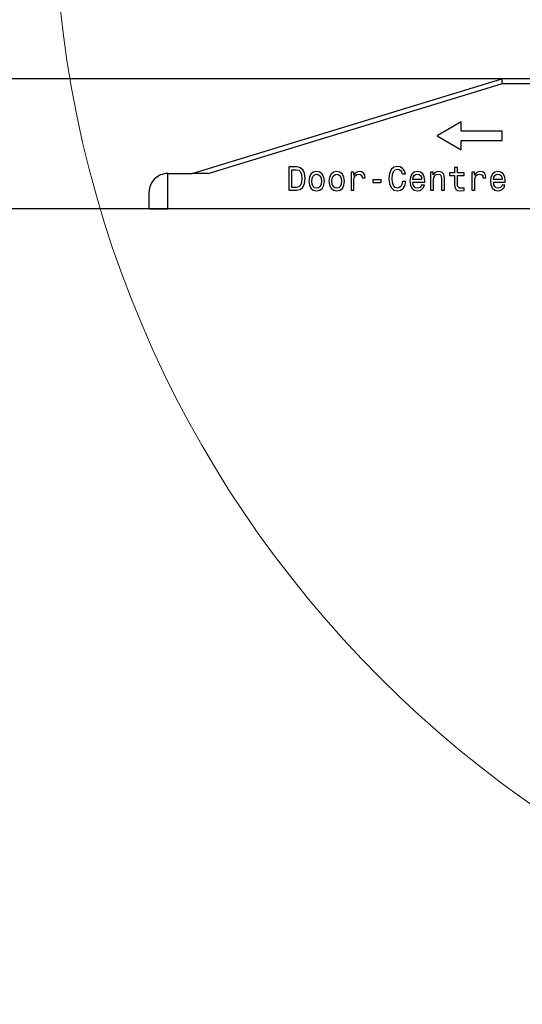
# Model space of a CAD drawing. Extents: x -1483 to 1676, y -2736 to -66.
# Drawn here: x 1432 to 1486, y -329 to -223 of the extents above; entities that cross this region are included whole.
import ezdxf

# ---------------------------------------------------------------- set-up
doc = ezdxf.new("R2010")
doc.units = 0
doc.layers.add('HAWA1', color=2, linetype='CONTINUOUS', lineweight=0)
doc.layers.add('Hawa5', color=1, linetype='CONTINUOUS')
doc.layers.add('Hawa6', color=3, linetype='CONTINUOUS')

msp = doc.modelspace()

# ---------------------------------------------------------------- linework, layer by layer
at = {"layer": 'HAWA1', "color": 2}
msp.add_circle((1555.731979, -209.034391), 120, dxfattribs=at)
at = {"layer": 'Hawa5', "color": 1}
msp.add_line((1645.963058, -243.292722), (845.963058, -243.292722), dxfattribs=at)
at = {"layer": 'Hawa6', "color": 3}
for p, q in [((1578.463058, -229.292722), (-290.536942, -229.292722)), ((1450.600387, -239.492734), (1483.963058, -229.292722)), ((1452.31047, -239.492734), (1484.037765, -229.792722)), ((1495.963058, -243.292722), (1447.963058, -243.292722))]:
    msp.add_line(p, q, dxfattribs=at)
at = {"layer": 'Hawa6', "color": 3, "ltscale": 0.012639}
msp.add_line((1484.037765, -229.792722), (1483.963058, -229.292722), dxfattribs=at)
at = {"layer": 'Hawa6', "color": 3, "ltscale": 0.208133}
msp.add_line((1484.037765, -229.792722), (1492.363082, -229.792722), dxfattribs=at)
at = {"layer": 'Hawa6', "color": 3, "ltscale": 0.075055}
for p, q in [((1479.585617, -233.922818), (1476.985641, -235.423917)), ((1476.985641, -235.423917), (1479.585617, -236.925046))]:
    msp.add_line(p, q, dxfattribs=at)
at = {"layer": 'Hawa6', "color": 3, "ltscale": 0.025027}
msp.add_line((1479.585617, -234.923917), (1479.585617, -233.922818), dxfattribs=at)
at = {"layer": 'Hawa6', "color": 3, "ltscale": 0.110001}
for p, q in [((1483.985641, -234.923917), (1479.585617, -234.923917)), ((1479.585617, -235.923917), (1483.985641, -235.923917))]:
    msp.add_line(p, q, dxfattribs=at)
at = {"layer": 'Hawa6', "color": 3, "ltscale": 0.025}
msp.add_line((1483.985641, -235.923917), (1483.985641, -234.923917), dxfattribs=at)
at = {"layer": 'Hawa6', "color": 3, "ltscale": 0.025028}
msp.add_line((1479.585617, -236.925046), (1479.585617, -235.923917), dxfattribs=at)
at = {"layer": 'Hawa6', "color": 3, "ltscale": 0.009808}
msp.add_line((1472.71318, -238.716092), (1472.331344, -238.80615), dxfattribs=at)
at = {"layer": 'Hawa6', "color": 3, "ltscale": 0.007788}
msp.add_line((1473.019332, -238.77374), (1472.71318, -238.716092), dxfattribs=at)
at = {"layer": 'Hawa6', "color": 3, "ltscale": 0.007572}
msp.add_line((1473.275192, -238.935849), (1473.019332, -238.77374), dxfattribs=at)
at = {"layer": 'Hawa6', "color": 3, "ltscale": 0.095}
msp.add_line((1447.963058, -243.292722), (1447.963058, -239.492734), dxfattribs=at)
at = {"layer": 'Hawa6', "color": 3, "ltscale": 0.065933}
msp.add_line((1447.963058, -239.492734), (1450.600387, -239.492734), dxfattribs=at)
at = {"layer": 'Hawa6', "color": 3, "ltscale": 0.042752}
msp.add_line((1452.31047, -239.492734), (1450.600387, -239.492734), dxfattribs=at)
at = {"layer": 'Hawa6', "color": 3, "ltscale": 0.020804}
for p, q in [((1461.834274, -238.784543), (1461.002121, -238.784543)), ((1461.002121, -241.284543), (1461.834274, -241.284543))]:
    msp.add_line(p, q, dxfattribs=at)
at = {"layer": 'Hawa6', "color": 3, "ltscale": 0.0625}
msp.add_line((1461.002121, -238.784543), (1461.002121, -241.284543), dxfattribs=at)
at = {"layer": 'Hawa6', "color": 3, "ltscale": 0.04755}
msp.add_line((1461.337081, -240.985562), (1461.337081, -239.083554), dxfattribs=at)
at = {"layer": 'Hawa6', "color": 3, "ltscale": 0.011798}
for p, q in [((1461.337081, -239.083554), (1461.809005, -239.083554)), ((1461.809005, -240.985562), (1461.337081, -240.985562))]:
    msp.add_line(p, q, dxfattribs=at)
at = {"layer": 'Hawa6', "color": 3, "ltscale": 0.006977}
msp.add_line((1461.809005, -239.083554), (1462.082809, -239.13757), dxfattribs=at)
at = {"layer": 'Hawa6', "color": 3, "ltscale": 0.005429}
msp.add_line((1462.050338, -238.80618), (1461.834274, -238.784543), dxfattribs=at)
at = {"layer": 'Hawa6', "color": 3, "ltscale": 0.004986}
msp.add_line((1462.241256, -238.863797), (1462.050338, -238.80618), dxfattribs=at)
at = {"layer": 'Hawa6', "color": 3, "ltscale": 0.006251}
msp.add_line((1462.082809, -239.13757), (1462.270065, -239.303281), dxfattribs=at)
at = {"layer": 'Hawa6', "color": 3, "ltscale": 0.009355}
msp.add_line((1462.533126, -239.097959), (1462.241256, -238.863797), dxfattribs=at)
at = {"layer": 'Hawa6', "color": 3, "ltscale": 0.007895}
for p, q in [((1462.270065, -239.303281), (1462.381759, -239.598661)), ((1462.378219, -240.456021), (1462.266525, -240.751401))]:
    msp.add_line(p, q, dxfattribs=at)
at = {"layer": 'Hawa6', "color": 3, "ltscale": 0.010934}
msp.add_line((1462.381759, -239.598661), (1462.41777, -240.034543), dxfattribs=at)
at = {"layer": 'Hawa6', "color": 3, "ltscale": 0.005004}
msp.add_line((1462.633956, -239.270871), (1462.533126, -239.097959), dxfattribs=at)
at = {"layer": 'Hawa6', "color": 3, "ltscale": 0.005695}
msp.add_line((1462.705978, -239.486997), (1462.633956, -239.270871), dxfattribs=at)
at = {"layer": 'Hawa6', "color": 3, "ltscale": 0.013764}
msp.add_line((1462.763595, -240.034543), (1462.705978, -239.486997), dxfattribs=at)
at = {"layer": 'Hawa6', "color": 3, "ltscale": 0.009103}
msp.add_line((1463.390426, -239.555448), (1463.224655, -239.879636), dxfattribs=at)
at = {"layer": 'Hawa6', "color": 3, "ltscale": 0.008285}
for p, q in [((1463.653366, -239.353726), (1463.390426, -239.555448)), ((1465.821945, -239.353726), (1465.559005, -239.555448)), ((1463.390426, -241.082822), (1463.653366, -241.284543)), ((1465.559005, -241.082822), (1465.821945, -241.284543))]:
    msp.add_line(p, q, dxfattribs=at)
at = {"layer": 'Hawa6', "color": 3, "ltscale": 0.006374}
for p, q in [((1463.523727, -239.99133), (1463.624557, -239.757169)), ((1465.692306, -239.99133), (1465.793136, -239.757169))]:
    msp.add_line(p, q, dxfattribs=at)
at = {"layer": 'Hawa6', "color": 3, "ltscale": 0.005422}
for p, q in [((1463.624557, -239.757169), (1463.786666, -239.613065)), ((1465.793136, -239.757169), (1465.955246, -239.613065)), ((1463.786666, -241.025174), (1463.624557, -240.881101)), ((1464.384689, -240.881101), (1464.222579, -241.025174)), ((1465.955246, -241.025174), (1465.793136, -240.881101)), ((1466.553268, -240.881101), (1466.391159, -241.025174))]:
    msp.add_line(p, q, dxfattribs=at)
at = {"layer": 'Hawa6', "color": 3, "ltscale": 0.009008}
for p, q in [((1464.006393, -239.281674), (1463.653366, -239.353726)), ((1466.174972, -239.281674), (1465.821945, -239.353726))]:
    msp.add_line(p, q, dxfattribs=at)
at = {"layer": 'Hawa6', "color": 3, "ltscale": 0.005636}
for p, q in [((1463.786666, -239.613065), (1464.006393, -239.56265)), ((1465.955246, -239.613065), (1466.174972, -239.56265))]:
    msp.add_line(p, q, dxfattribs=at)
at = {"layer": 'Hawa6', "color": 3, "ltscale": 0.008921}
for p, q in [((1464.35588, -239.353726), (1464.006393, -239.281674)), ((1466.524459, -239.353726), (1466.174972, -239.281674))]:
    msp.add_line(p, q, dxfattribs=at)
at = {"layer": 'Hawa6', "color": 3, "ltscale": 0.00555}
for p, q in [((1464.006393, -239.56265), (1464.222579, -239.613065)), ((1466.174972, -239.56265), (1466.391159, -239.613065))]:
    msp.add_line(p, q, dxfattribs=at)
at = {"layer": 'Hawa6', "color": 3, "ltscale": 0.005363}
for p, q in [((1464.222579, -239.613065), (1464.384689, -239.753568)), ((1466.391159, -239.613065), (1466.553268, -239.753568))]:
    msp.add_line(p, q, dxfattribs=at)
at = {"layer": 'Hawa6', "color": 3, "ltscale": 0.008231}
for p, q in [((1464.61882, -239.551847), (1464.35588, -239.353726)), ((1466.787399, -239.551847), (1466.524459, -239.353726)), ((1464.35588, -241.284543), (1464.61882, -241.086423)), ((1466.524459, -241.284543), (1466.787399, -241.086423))]:
    msp.add_line(p, q, dxfattribs=at)
at = {"layer": 'Hawa6', "color": 3, "ltscale": 0.006456}
for p, q in [((1464.384689, -239.753568), (1464.485519, -239.99133)), ((1466.553268, -239.753568), (1466.654098, -239.99133)), ((1463.624557, -240.881101), (1463.523727, -240.643338)), ((1464.485519, -240.643338), (1464.384689, -240.881101)), ((1465.793136, -240.881101), (1465.692306, -240.643338)), ((1466.654098, -240.643338), (1466.553268, -240.881101))]:
    msp.add_line(p, q, dxfattribs=at)
at = {"layer": 'Hawa6', "color": 3, "ltscale": 0.009182}
for p, q in [((1464.784469, -239.879636), (1464.61882, -239.551847)), ((1466.953048, -239.879636), (1466.787399, -239.551847))]:
    msp.add_line(p, q, dxfattribs=at)
at = {"layer": 'Hawa6', "color": 3, "ltscale": 0.009101}
msp.add_line((1465.559005, -239.555448), (1465.393356, -239.879636), dxfattribs=at)
at = {"layer": 'Hawa6', "color": 3, "ltscale": 0.04836}
for p, q in [((1467.716842, -239.350125), (1467.716842, -241.284543)), ((1476.272262, -239.350125), (1476.272262, -241.284543))]:
    msp.add_line(p, q, dxfattribs=at)
at = {"layer": 'Hawa6', "color": 3, "ltscale": 0.007202}
msp.add_line((1468.004928, -239.350125), (1467.716842, -239.350125), dxfattribs=at)
at = {"layer": 'Hawa6', "color": 3, "ltscale": 0.008015}
for p, q in [((1468.004928, -239.670713), (1468.004928, -239.350125)), ((1481.016525, -239.670713), (1481.016525, -239.350095))]:
    msp.add_line(p, q, dxfattribs=at)
at = {"layer": 'Hawa6', "color": 3, "ltscale": 0.004996}
for p, q in [((1468.116622, -239.505002), (1468.004928, -239.670713)), ((1481.128219, -239.505002), (1481.016525, -239.670713))]:
    msp.add_line(p, q, dxfattribs=at)
at = {"layer": 'Hawa6', "color": 3, "ltscale": 0.005357}
for p, q in [((1468.066207, -239.912076), (1468.163497, -239.721158)), ((1481.077682, -239.912076), (1481.174972, -239.721158))]:
    msp.add_line(p, q, dxfattribs=at)
at = {"layer": 'Hawa6', "color": 3, "ltscale": 0.00466}
for p, q in [((1468.257125, -239.382535), (1468.116622, -239.505002)), ((1481.268722, -239.382535), (1481.128219, -239.505002))]:
    msp.add_line(p, q, dxfattribs=at)
at = {"layer": 'Hawa6', "color": 3, "ltscale": 0.004899}
msp.add_line((1468.163497, -239.721158), (1468.321945, -239.605863), dxfattribs=at)
at = {"layer": 'Hawa6', "color": 3, "ltscale": 0.004354}
msp.add_line((1468.415695, -239.310483), (1468.257125, -239.382535), dxfattribs=at)
at = {"layer": 'Hawa6', "color": 3, "ltscale": 0.005405}
for p, q in [((1468.321945, -239.605863), (1468.534469, -239.566251)), ((1481.333541, -239.605863), (1481.546066, -239.566251))]:
    msp.add_line(p, q, dxfattribs=at)
at = {"layer": 'Hawa6', "color": 3, "ltscale": 0.004649}
for p, q in [((1468.599411, -239.281674), (1468.415695, -239.310483)), ((1481.610885, -239.281674), (1481.427169, -239.310483))]:
    msp.add_line(p, q, dxfattribs=at)
at = {"layer": 'Hawa6', "color": 3, "ltscale": 0.004014}
msp.add_line((1468.534469, -239.566251), (1468.693038, -239.591458), dxfattribs=at)
at = {"layer": 'Hawa6', "color": 3, "ltscale": 0.006839}
for p, q in [((1468.869552, -239.324887), (1468.599411, -239.281674)), ((1481.881027, -239.324887), (1481.610885, -239.281674))]:
    msp.add_line(p, q, dxfattribs=at)
at = {"layer": 'Hawa6', "color": 3, "ltscale": 0.003476}
for p, q in [((1468.693038, -239.591458), (1468.811935, -239.66351)), ((1481.704513, -239.591458), (1481.82341, -239.66351))]:
    msp.add_line(p, q, dxfattribs=at)
at = {"layer": 'Hawa6', "color": 3, "ltscale": 0.003552}
for p, q in [((1468.811935, -239.66351), (1468.883956, -239.785977)), ((1481.82341, -239.66351), (1481.895431, -239.785977))]:
    msp.add_line(p, q, dxfattribs=at)
at = {"layer": 'Hawa6', "color": 3, "ltscale": 0.005871}
for p, q in [((1469.067672, -239.450986), (1468.869552, -239.324887)), ((1482.079147, -239.450986), (1481.881027, -239.324887))]:
    msp.add_line(p, q, dxfattribs=at)
at = {"layer": 'Hawa6', "color": 3, "ltscale": 0.00419}
msp.add_line((1468.883956, -239.785977), (1468.909103, -239.951688), dxfattribs=at)
at = {"layer": 'Hawa6', "color": 3, "ltscale": 0.00601}
for p, q in [((1469.186569, -239.659909), (1469.067672, -239.450986)), ((1482.198043, -239.659909), (1482.079147, -239.450986))]:
    msp.add_line(p, q, dxfattribs=at)
at = {"layer": 'Hawa6', "color": 3, "ltscale": 0.007374}
for p, q in [((1469.229782, -239.951688), (1469.186569, -239.659909)), ((1482.241256, -239.951688), (1482.198043, -239.659909))]:
    msp.add_line(p, q, dxfattribs=at)
at = {"layer": 'Hawa6', "color": 3, "ltscale": 0.014142}
for p, q in [((1471.852218, -239.472592), (1471.787399, -240.034543)), ((1471.787399, -240.034543), (1471.852218, -240.596494))]:
    msp.add_line(p, q, dxfattribs=at)
at = {"layer": 'Hawa6', "color": 3, "ltscale": 0.011367}
for p, q in [((1472.039596, -239.058316), (1471.852218, -239.472592)), ((1471.852218, -240.596494), (1472.039596, -241.01077))]:
    msp.add_line(p, q, dxfattribs=at)
at = {"layer": 'Hawa6', "color": 3, "ltscale": 0.009641}
msp.add_line((1472.331344, -238.80615), (1472.039596, -239.058316), dxfattribs=at)
at = {"layer": 'Hawa6', "color": 3, "ltscale": 0.010942}
msp.add_line((1472.133224, -240.034543), (1472.172897, -239.598661), dxfattribs=at)
at = {"layer": 'Hawa6', "color": 3, "ltscale": 0.008547}
for p, q in [((1472.172897, -239.598661), (1472.291671, -239.278073)), ((1475.184371, -239.350125), (1474.849411, -239.281674)), ((1483.858688, -239.350095), (1483.523727, -239.281674)), ((1472.71318, -241.352994), (1473.048141, -241.284543))]:
    msp.add_line(p, q, dxfattribs=at)
at = {"layer": 'Hawa6', "color": 3, "ltscale": 0.006689}
for p, q in [((1472.291671, -239.278073), (1472.475387, -239.083554)), ((1472.479049, -240.985562), (1472.295333, -240.791043))]:
    msp.add_line(p, q, dxfattribs=at)
at = {"layer": 'Hawa6', "color": 3, "ltscale": 0.006186}
msp.add_line((1472.475387, -239.083554), (1472.71318, -239.015103), dxfattribs=at)
at = {"layer": 'Hawa6', "color": 3, "ltscale": 0.004417}
msp.add_line((1472.71318, -239.015103), (1472.886154, -239.051114), dxfattribs=at)
at = {"layer": 'Hawa6', "color": 3, "ltscale": 0.004471}
msp.add_line((1472.886154, -239.051114), (1473.033859, -239.151975), dxfattribs=at)
at = {"layer": 'Hawa6', "color": 3, "ltscale": 0.004972}
msp.add_line((1473.033859, -239.151975), (1473.149093, -239.314084), dxfattribs=at)
at = {"layer": 'Hawa6', "color": 3, "ltscale": 0.005925}
msp.add_line((1473.149093, -239.314084), (1473.228317, -239.537442), dxfattribs=at)
at = {"layer": 'Hawa6', "color": 3, "ltscale": 0.008554}
msp.add_line((1473.228317, -239.537442), (1473.57048, -239.537442), dxfattribs=at)
at = {"layer": 'Hawa6', "color": 3, "ltscale": 0.007998}
msp.add_line((1473.462448, -239.195218), (1473.275192, -238.935849), dxfattribs=at)
at = {"layer": 'Hawa6', "color": 3, "ltscale": 0.008972}
msp.add_line((1473.57048, -239.537442), (1473.462448, -239.195218), dxfattribs=at)
at = {"layer": 'Hawa6', "color": 3, "ltscale": 0.009142}
for p, q in [((1474.269332, -239.555448), (1474.107223, -239.883237)), ((1482.943771, -239.555448), (1482.781662, -239.883237))]:
    msp.add_line(p, q, dxfattribs=at)
at = {"layer": 'Hawa6', "color": 3, "ltscale": 0.008074}
msp.add_line((1474.52153, -239.353726), (1474.269332, -239.555448), dxfattribs=at)
at = {"layer": 'Hawa6', "color": 3, "ltscale": 0.005197}
for p, q in [((1474.4207, -239.894071), (1474.51799, -239.710355)), ((1483.095016, -239.894071), (1483.192306, -239.710355))]:
    msp.add_line(p, q, dxfattribs=at)
at = {"layer": 'Hawa6', "color": 3, "ltscale": 0.00463}
for p, q in [((1474.51799, -239.710355), (1474.665695, -239.598661)), ((1475.051071, -239.598661), (1475.198776, -239.710355)), ((1483.192306, -239.710355), (1483.340011, -239.598661)), ((1483.725387, -239.598661), (1483.873092, -239.710355))]:
    msp.add_line(p, q, dxfattribs=at)
at = {"layer": 'Hawa6', "color": 3, "ltscale": 0.008393}
for p, q in [((1474.849411, -239.281674), (1474.52153, -239.353726)), ((1483.523727, -239.281674), (1483.195846, -239.353726))]:
    msp.add_line(p, q, dxfattribs=at)
at = {"layer": 'Hawa6', "color": 3, "ltscale": 0.004961}
for p, q in [((1474.665695, -239.598661), (1474.860153, -239.559049)), ((1483.340011, -239.598661), (1483.534469, -239.559049))]:
    msp.add_line(p, q, dxfattribs=at)
at = {"layer": 'Hawa6', "color": 3, "ltscale": 0.004875}
for p, q in [((1474.860153, -239.559049), (1475.051071, -239.598661)), ((1483.534469, -239.559049), (1483.725387, -239.598661))]:
    msp.add_line(p, q, dxfattribs=at)
at = {"layer": 'Hawa6', "color": 3, "ltscale": 0.007854}
for p, q in [((1475.436569, -239.537442), (1475.184371, -239.350125)), ((1484.110885, -239.537442), (1483.858688, -239.350095)), ((1478.86589, -240.654142), (1478.887496, -240.967557))]:
    msp.add_line(p, q, dxfattribs=at)
at = {"layer": 'Hawa6', "color": 3, "ltscale": 0.005115}
for p, q in [((1475.198776, -239.710355), (1475.288864, -239.894071)), ((1483.873092, -239.710355), (1483.96318, -239.894071))]:
    msp.add_line(p, q, dxfattribs=at)
at = {"layer": 'Hawa6', "color": 3, "ltscale": 0.008699}
for p, q in [((1475.595016, -239.847226), (1475.436569, -239.537442)), ((1484.269332, -239.847226), (1484.110885, -239.537442))]:
    msp.add_line(p, q, dxfattribs=at)
at = {"layer": 'Hawa6', "color": 3, "ltscale": 0.007565}
msp.add_line((1476.574874, -239.350125), (1476.272262, -239.350125), dxfattribs=at)
at = {"layer": 'Hawa6', "color": 3, "ltscale": 0.007384}
msp.add_line((1476.574874, -239.645505), (1476.574874, -239.350125), dxfattribs=at)
at = {"layer": 'Hawa6', "color": 3, "ltscale": 0.004671}
msp.add_line((1476.679367, -239.490598), (1476.574874, -239.645505), dxfattribs=at)
at = {"layer": 'Hawa6', "color": 3, "ltscale": 0.005362}
msp.add_line((1476.621627, -239.912076), (1476.72612, -239.724759), dxfattribs=at)
at = {"layer": 'Hawa6', "color": 3, "ltscale": 0.004406}
msp.add_line((1476.812667, -239.375333), (1476.679367, -239.490598), dxfattribs=at)
at = {"layer": 'Hawa6', "color": 3, "ltscale": 0.004973}
msp.add_line((1476.72612, -239.724759), (1476.888229, -239.609464), dxfattribs=at)
at = {"layer": 'Hawa6', "color": 3, "ltscale": 0.004231}
msp.add_line((1476.967453, -239.306882), (1476.812667, -239.375333), dxfattribs=at)
at = {"layer": 'Hawa6', "color": 3, "ltscale": 0.005512}
msp.add_line((1476.888229, -239.609464), (1477.104415, -239.566251), dxfattribs=at)
at = {"layer": 'Hawa6', "color": 3, "ltscale": 0.004636}
msp.add_line((1477.151168, -239.281674), (1476.967453, -239.306882), dxfattribs=at)
at = {"layer": 'Hawa6', "color": 3, "ltscale": 0.004414}
msp.add_line((1477.104415, -239.566251), (1477.277267, -239.602262), dxfattribs=at)
at = {"layer": 'Hawa6', "color": 3, "ltscale": 0.00846}
msp.add_line((1477.482589, -239.350125), (1477.151168, -239.281674), dxfattribs=at)
at = {"layer": 'Hawa6', "color": 3, "ltscale": 0.003636}
msp.add_line((1477.277267, -239.602262), (1477.385421, -239.699521), dxfattribs=at)
at = {"layer": 'Hawa6', "color": 3, "ltscale": 0.004271}
msp.add_line((1477.385421, -239.699521), (1477.439376, -239.861631), dxfattribs=at)
at = {"layer": 'Hawa6', "color": 3, "ltscale": 0.007203}
msp.add_line((1477.695114, -239.544644), (1477.482589, -239.350125), dxfattribs=at)
at = {"layer": 'Hawa6', "color": 3, "ltscale": 0.005556}
msp.add_line((1477.760055, -239.757169), (1477.695114, -239.544644), dxfattribs=at)
at = {"layer": 'Hawa6', "color": 3, "ltscale": 0.006404}
msp.add_line((1477.774459, -240.012937), (1477.760055, -239.757169), dxfattribs=at)
at = {"layer": 'Hawa6', "color": 3, "ltscale": 0.013687}
for p, q in [((1478.86589, -239.414945), (1478.318405, -239.414945)), ((1478.318405, -239.685117), (1478.86589, -239.685117))]:
    msp.add_line(p, q, dxfattribs=at)
at = {"layer": 'Hawa6', "color": 3, "ltscale": 0.006754}
for p, q in [((1478.318405, -239.414945), (1478.318405, -239.685117)), ((1479.907028, -239.685117), (1479.907028, -239.414945))]:
    msp.add_line(p, q, dxfattribs=at)
at = {"layer": 'Hawa6', "color": 3, "ltscale": 0.007925}
for p, q in [((1479.182907, -238.849393), (1478.86589, -238.849393)), ((1467.716842, -241.284543), (1468.033859, -241.284543)), ((1476.272262, -241.284543), (1476.589279, -241.284543)), ((1477.457443, -241.284543), (1477.774459, -241.284543)), ((1480.728317, -241.284543), (1481.045333, -241.284543))]:
    msp.add_line(p, q, dxfattribs=at)
at = {"layer": 'Hawa6', "color": 3, "ltscale": 0.014139}
for p, q in [((1478.86589, -238.849393), (1478.86589, -239.414945)), ((1479.182907, -239.414945), (1479.182907, -238.849393))]:
    msp.add_line(p, q, dxfattribs=at)
at = {"layer": 'Hawa6', "color": 3, "ltscale": 0.024226}
msp.add_line((1478.86589, -239.685117), (1478.86589, -240.654142), dxfattribs=at)
at = {"layer": 'Hawa6', "color": 3, "ltscale": 0.018103}
for p, q in [((1479.907028, -239.414945), (1479.182907, -239.414945)), ((1479.182907, -239.685117), (1479.907028, -239.685117))]:
    msp.add_line(p, q, dxfattribs=at)
at = {"layer": 'Hawa6', "color": 3, "ltscale": 0.022874}
msp.add_line((1479.182907, -240.600095), (1479.182907, -239.685117), dxfattribs=at)
at = {"layer": 'Hawa6', "color": 3, "ltscale": 0.048361}
msp.add_line((1480.728317, -239.350095), (1480.728317, -241.284543), dxfattribs=at)
at = {"layer": 'Hawa6', "color": 3, "ltscale": 0.007205}
msp.add_line((1481.016525, -239.350095), (1480.728317, -239.350095), dxfattribs=at)
at = {"layer": 'Hawa6', "color": 3, "ltscale": 0.004901}
msp.add_line((1481.174972, -239.721158), (1481.333541, -239.605863), dxfattribs=at)
at = {"layer": 'Hawa6', "color": 3, "ltscale": 0.004352}
msp.add_line((1481.427169, -239.310483), (1481.268722, -239.382535), dxfattribs=at)
at = {"layer": 'Hawa6', "color": 3, "ltscale": 0.004011}
msp.add_line((1481.546066, -239.566251), (1481.704513, -239.591458), dxfattribs=at)
at = {"layer": 'Hawa6', "color": 3, "ltscale": 0.004191}
msp.add_line((1481.895431, -239.785977), (1481.9207, -239.951688), dxfattribs=at)
at = {"layer": 'Hawa6', "color": 3, "ltscale": 0.008071}
msp.add_line((1483.195846, -239.353726), (1482.943771, -239.555448), dxfattribs=at)
at = {"layer": 'Hawa6', "color": 3, "ltscale": 0.0065}
msp.add_line((1462.266525, -240.751401), (1462.075607, -240.927915), dxfattribs=at)
at = {"layer": 'Hawa6', "color": 3, "ltscale": 0.010583}
msp.add_line((1462.41777, -240.034543), (1462.378219, -240.456021), dxfattribs=at)
at = {"layer": 'Hawa6', "color": 3, "ltscale": 0.0108}
msp.add_line((1462.518722, -240.963956), (1462.698776, -240.571286), dxfattribs=at)
at = {"layer": 'Hawa6', "color": 3, "ltscale": 0.013516}
msp.add_line((1462.698776, -240.571286), (1462.763595, -240.034543), dxfattribs=at)
at = {"layer": 'Hawa6', "color": 3, "ltscale": 0.011081}
for p, q in [((1463.224655, -239.879636), (1463.167037, -240.31912)), ((1463.167037, -240.31912), (1463.224655, -240.758603))]:
    msp.add_line(p, q, dxfattribs=at)
at = {"layer": 'Hawa6', "color": 3, "ltscale": 0.009104}
msp.add_line((1463.224655, -240.758603), (1463.390426, -241.082822), dxfattribs=at)
at = {"layer": 'Hawa6', "color": 3, "ltscale": 0.008145}
for p, q in [((1463.491256, -240.315518), (1463.523727, -239.99133)), ((1465.659835, -240.315518), (1465.692306, -239.99133))]:
    msp.add_line(p, q, dxfattribs=at)
at = {"layer": 'Hawa6', "color": 3, "ltscale": 0.008236}
for p, q in [((1463.523727, -240.643338), (1463.491256, -240.315518)), ((1465.692306, -240.643338), (1465.659835, -240.315518))]:
    msp.add_line(p, q, dxfattribs=at)
at = {"layer": 'Hawa6', "color": 3, "ltscale": 0.008155}
for p, q in [((1464.485519, -239.99133), (1464.52153, -240.315518)), ((1466.654098, -239.99133), (1466.690109, -240.315518))]:
    msp.add_line(p, q, dxfattribs=at)
at = {"layer": 'Hawa6', "color": 3, "ltscale": 0.008245}
for p, q in [((1464.52153, -240.315518), (1464.485519, -240.643338)), ((1466.690109, -240.315518), (1466.654098, -240.643338))]:
    msp.add_line(p, q, dxfattribs=at)
at = {"layer": 'Hawa6', "color": 3, "ltscale": 0.009102}
for p, q in [((1464.61882, -241.086423), (1464.784469, -240.762204)), ((1465.393356, -240.758603), (1465.559005, -241.082822)), ((1466.787399, -241.086423), (1466.953048, -240.762204))]:
    msp.add_line(p, q, dxfattribs=at)
at = {"layer": 'Hawa6', "color": 3, "ltscale": 0.011093}
for p, q in [((1464.845748, -240.31912), (1464.784469, -239.879636)), ((1467.014328, -240.31912), (1466.953048, -239.879636))]:
    msp.add_line(p, q, dxfattribs=at)
at = {"layer": 'Hawa6', "color": 3, "ltscale": 0.011183}
for p, q in [((1464.784469, -240.762204), (1464.845748, -240.31912)), ((1466.953048, -240.762204), (1467.014328, -240.31912))]:
    msp.add_line(p, q, dxfattribs=at)
at = {"layer": 'Hawa6', "color": 3, "ltscale": 0.011082}
for p, q in [((1465.393356, -239.879636), (1465.335617, -240.31912)), ((1465.335617, -240.31912), (1465.393356, -240.758603))]:
    msp.add_line(p, q, dxfattribs=at)
at = {"layer": 'Hawa6', "color": 3, "ltscale": 0.006713}
for p, q in [((1468.033859, -240.178647), (1468.066207, -239.912076)), ((1481.045333, -240.178647), (1481.077682, -239.912076))]:
    msp.add_line(p, q, dxfattribs=at)
at = {"layer": 'Hawa6', "color": 3, "ltscale": 0.027647}
for p, q in [((1468.033859, -241.284543), (1468.033859, -240.178647)), ((1481.045333, -241.284543), (1481.045333, -240.178647))]:
    msp.add_line(p, q, dxfattribs=at)
at = {"layer": 'Hawa6', "color": 3, "ltscale": 0.008017}
msp.add_line((1468.909103, -239.951688), (1469.229782, -239.951688), dxfattribs=at)
at = {"layer": 'Hawa6', "color": 3, "ltscale": 0.007114}
for p, q in [((1470.076339, -240.175046), (1470.076339, -240.459622)), ((1470.948043, -240.459622), (1470.948043, -240.175046))]:
    msp.add_line(p, q, dxfattribs=at)
at = {"layer": 'Hawa6', "color": 3, "ltscale": 0.021793}
for p, q in [((1470.948043, -240.175046), (1470.076339, -240.175046)), ((1470.076339, -240.459622), (1470.948043, -240.459622))]:
    msp.add_line(p, q, dxfattribs=at)
at = {"layer": 'Hawa6', "color": 3, "ltscale": 0.011032}
msp.add_line((1472.172897, -240.474027), (1472.133224, -240.034543), dxfattribs=at)
at = {"layer": 'Hawa6', "color": 3, "ltscale": 0.008496}
msp.add_line((1472.295333, -240.791043), (1472.172897, -240.474027), dxfattribs=at)
at = {"layer": 'Hawa6', "color": 3, "ltscale": 0.005315}
msp.add_line((1473.07341, -240.873899), (1472.90776, -241.007169), dxfattribs=at)
at = {"layer": 'Hawa6', "color": 3, "ltscale": 0.006167}
msp.add_line((1473.192306, -240.657743), (1473.07341, -240.873899), dxfattribs=at)
at = {"layer": 'Hawa6', "color": 3, "ltscale": 0.007776}
msp.add_line((1473.264328, -240.355161), (1473.192306, -240.657743), dxfattribs=at)
at = {"layer": 'Hawa6', "color": 3, "ltscale": 0.008646}
msp.add_line((1473.610153, -240.355161), (1473.264328, -240.355161), dxfattribs=at)
at = {"layer": 'Hawa6', "color": 3, "ltscale": 0.009174}
msp.add_line((1473.318405, -241.093625), (1473.509323, -240.78024), dxfattribs=at)
at = {"layer": 'Hawa6', "color": 3, "ltscale": 0.010922}
msp.add_line((1473.509323, -240.78024), (1473.610153, -240.355161), dxfattribs=at)
at = {"layer": 'Hawa6', "color": 3, "ltscale": 0.010903}
for p, q in [((1474.107223, -239.883237), (1474.049606, -240.315518)), ((1482.781662, -239.883237), (1482.724044, -240.315518))]:
    msp.add_line(p, q, dxfattribs=at)
at = {"layer": 'Hawa6', "color": 3, "ltscale": 0.011159}
for p, q in [((1474.049606, -240.315518), (1474.103683, -240.758603)), ((1482.724044, -240.315518), (1482.777999, -240.758603))]:
    msp.add_line(p, q, dxfattribs=at)
at = {"layer": 'Hawa6', "color": 3, "ltscale": 0.009062}
for p, q in [((1474.103683, -240.758603), (1474.265792, -241.082822)), ((1482.777999, -240.758603), (1482.940109, -241.082822))]:
    msp.add_line(p, q, dxfattribs=at)
at = {"layer": 'Hawa6', "color": 3, "ltscale": 0.006292}
for p, q in [((1474.381027, -240.142606), (1474.4207, -239.894071)), ((1483.055465, -240.142606), (1483.095016, -239.894071))]:
    msp.add_line(p, q, dxfattribs=at)
at = {"layer": 'Hawa6', "color": 3, "ltscale": 0.023505}
for p, q in [((1475.321212, -240.142606), (1474.381027, -240.142606)), ((1483.995651, -240.142606), (1483.055465, -240.142606))]:
    msp.add_line(p, q, dxfattribs=at)
at = {"layer": 'Hawa6', "color": 3, "ltscale": 0.000271}
for p, q in [((1474.381027, -240.420011), (1474.381027, -240.409177)), ((1483.055465, -240.420011), (1483.055465, -240.409177))]:
    msp.add_line(p, q, dxfattribs=at)
at = {"layer": 'Hawa6', "color": 3, "ltscale": 0.031702}
msp.add_line((1474.381027, -240.409177), (1475.649093, -240.409177), dxfattribs=at)
at = {"layer": 'Hawa6', "color": 3, "ltscale": 0.006993}
for p, q in [((1474.417037, -240.697385), (1474.381027, -240.420011)), ((1483.091476, -240.697385), (1483.055465, -240.420011))]:
    msp.add_line(p, q, dxfattribs=at)
at = {"layer": 'Hawa6', "color": 3, "ltscale": 0.00572}
msp.add_line((1474.51799, -240.902707), (1474.417037, -240.697385), dxfattribs=at)
at = {"layer": 'Hawa6', "color": 3, "ltscale": 0.004993}
for p, q in [((1474.672897, -241.028775), (1474.51799, -240.902707)), ((1483.347213, -241.028775), (1483.192306, -240.902707))]:
    msp.add_line(p, q, dxfattribs=at)
at = {"layer": 'Hawa6', "color": 3, "ltscale": 0.003577}
msp.add_line((1475.238449, -240.873899), (1475.144699, -240.981961), dxfattribs=at)
at = {"layer": 'Hawa6', "color": 3, "ltscale": 0.00395}
for p, q in [((1475.303268, -240.729795), (1475.238449, -240.873899)), ((1483.977584, -240.729795), (1483.912765, -240.873899))]:
    msp.add_line(p, q, dxfattribs=at)
at = {"layer": 'Hawa6', "color": 3, "ltscale": 0.006266}
for p, q in [((1475.288864, -239.894071), (1475.321212, -240.142606)), ((1483.96318, -239.894071), (1483.995651, -240.142606))]:
    msp.add_line(p, q, dxfattribs=at)
at = {"layer": 'Hawa6', "color": 3, "ltscale": 0.007834}
msp.add_line((1475.616622, -240.729795), (1475.303268, -240.729795), dxfattribs=at)
at = {"layer": 'Hawa6', "color": 3, "ltscale": 0.006925}
for p, q in [((1475.519332, -240.989163), (1475.616622, -240.729795)), ((1484.193771, -240.989163), (1484.291061, -240.729795))]:
    msp.add_line(p, q, dxfattribs=at)
at = {"layer": 'Hawa6', "color": 3, "ltscale": 0.010457}
for p, q in [((1475.652633, -240.261502), (1475.595016, -239.847226)), ((1484.327072, -240.261502), (1484.269332, -239.847226))]:
    msp.add_line(p, q, dxfattribs=at)
at = {"layer": 'Hawa6', "color": 3, "ltscale": 0.003693}
for p, q in [((1475.649093, -240.409177), (1475.652633, -240.261502)), ((1484.32341, -240.409177), (1484.327072, -240.261502))]:
    msp.add_line(p, q, dxfattribs=at)
at = {"layer": 'Hawa6', "color": 3, "ltscale": 0.006445}
msp.add_line((1476.589279, -240.167844), (1476.621627, -239.912076), dxfattribs=at)
at = {"layer": 'Hawa6', "color": 3, "ltscale": 0.027917}
msp.add_line((1476.589279, -241.284543), (1476.589279, -240.167844), dxfattribs=at)
at = {"layer": 'Hawa6', "color": 3, "ltscale": 0.005423}
msp.add_line((1477.439376, -239.861631), (1477.457443, -240.077787), dxfattribs=at)
at = {"layer": 'Hawa6', "color": 3, "ltscale": 0.030169}
msp.add_line((1477.457443, -240.077787), (1477.457443, -241.284543), dxfattribs=at)
at = {"layer": 'Hawa6', "color": 3, "ltscale": 0.03179}
msp.add_line((1477.774459, -241.284543), (1477.774459, -240.012937), dxfattribs=at)
at = {"layer": 'Hawa6', "color": 3, "ltscale": 0.005321}
msp.add_line((1479.193771, -240.81265), (1479.182907, -240.600095), dxfattribs=at)
at = {"layer": 'Hawa6', "color": 3, "ltscale": 0.004048}
msp.add_line((1479.251388, -240.963956), (1479.193771, -240.81265), dxfattribs=at)
at = {"layer": 'Hawa6', "color": 3, "ltscale": 0.008014}
msp.add_line((1481.9207, -239.951688), (1482.241256, -239.951688), dxfattribs=at)
at = {"layer": 'Hawa6', "color": 3, "ltscale": 0.031699}
msp.add_line((1483.055465, -240.409177), (1484.32341, -240.409177), dxfattribs=at)
at = {"layer": 'Hawa6', "color": 3, "ltscale": 0.005719}
msp.add_line((1483.192306, -240.902707), (1483.091476, -240.697385), dxfattribs=at)
at = {"layer": 'Hawa6', "color": 3, "ltscale": 0.003575}
msp.add_line((1483.912765, -240.873899), (1483.819137, -240.981961), dxfattribs=at)
at = {"layer": 'Hawa6', "color": 3, "ltscale": 0.007837}
msp.add_line((1484.291061, -240.729795), (1483.977584, -240.729795), dxfattribs=at)
at = {"layer": 'Hawa6', "color": 3, "ltscale": 0.045}
msp.add_line((1445.963058, -243.292722), (1445.963058, -241.492734), dxfattribs=at)
at = {"layer": 'Hawa6', "color": 3, "ltscale": 0.006819}
msp.add_line((1462.075607, -240.927915), (1461.809005, -240.985562), dxfattribs=at)
at = {"layer": 'Hawa6', "color": 3, "ltscale": 0.010012}
msp.add_line((1461.834274, -241.284543), (1462.226852, -241.205289), dxfattribs=at)
at = {"layer": 'Hawa6', "color": 3, "ltscale": 0.009468}
msp.add_line((1462.226852, -241.205289), (1462.518722, -240.963956), dxfattribs=at)
at = {"layer": 'Hawa6', "color": 3, "ltscale": 0.00899}
for p, q in [((1463.653366, -241.284543), (1464.006393, -241.352994)), ((1465.821945, -241.284543), (1466.174972, -241.352994))]:
    msp.add_line(p, q, dxfattribs=at)
at = {"layer": 'Hawa6', "color": 3, "ltscale": 0.005617}
for p, q in [((1464.006393, -241.072019), (1463.786666, -241.025174)), ((1466.174972, -241.072019), (1465.955246, -241.025174))]:
    msp.add_line(p, q, dxfattribs=at)
at = {"layer": 'Hawa6', "color": 3, "ltscale": 0.00553}
for p, q in [((1464.222579, -241.025174), (1464.006393, -241.072019)), ((1466.391159, -241.025174), (1466.174972, -241.072019))]:
    msp.add_line(p, q, dxfattribs=at)
at = {"layer": 'Hawa6', "color": 3, "ltscale": 0.008903}
for p, q in [((1464.006393, -241.352994), (1464.35588, -241.284543)), ((1466.174972, -241.352994), (1466.524459, -241.284543))]:
    msp.add_line(p, q, dxfattribs=at)
at = {"layer": 'Hawa6', "color": 3, "ltscale": 0.0097}
msp.add_line((1472.039596, -241.01077), (1472.331344, -241.266538), dxfattribs=at)
at = {"layer": 'Hawa6', "color": 3, "ltscale": 0.009788}
msp.add_line((1472.331344, -241.266538), (1472.71318, -241.352994), dxfattribs=at)
at = {"layer": 'Hawa6', "color": 3, "ltscale": 0.006074}
msp.add_line((1472.71318, -241.050412), (1472.479049, -240.985562), dxfattribs=at)
at = {"layer": 'Hawa6', "color": 3, "ltscale": 0.004983}
msp.add_line((1472.90776, -241.007169), (1472.71318, -241.050412), dxfattribs=at)
at = {"layer": 'Hawa6', "color": 3, "ltscale": 0.008272}
msp.add_line((1473.048141, -241.284543), (1473.318405, -241.093625), dxfattribs=at)
at = {"layer": 'Hawa6', "color": 3, "ltscale": 0.008002}
for p, q in [((1474.265792, -241.082822), (1474.514328, -241.284543)), ((1482.940109, -241.082822), (1483.188644, -241.284543))]:
    msp.add_line(p, q, dxfattribs=at)
at = {"layer": 'Hawa6', "color": 3, "ltscale": 0.008284}
for p, q in [((1474.514328, -241.284543), (1474.838546, -241.352994)), ((1483.188644, -241.284543), (1483.512863, -241.352994))]:
    msp.add_line(p, q, dxfattribs=at)
at = {"layer": 'Hawa6', "color": 3, "ltscale": 0.005228}
for p, q in [((1474.878219, -241.068418), (1474.672897, -241.028775)), ((1483.552536, -241.068418), (1483.347213, -241.028775))]:
    msp.add_line(p, q, dxfattribs=at)
at = {"layer": 'Hawa6', "color": 3, "ltscale": 0.007122}
for p, q in [((1474.838546, -241.352994), (1475.119552, -241.30615)), ((1483.512863, -241.352994), (1483.793869, -241.30615))]:
    msp.add_line(p, q, dxfattribs=at)
at = {"layer": 'Hawa6', "color": 3, "ltscale": 0.007004}
msp.add_line((1475.144699, -240.981961), (1474.878219, -241.068418), dxfattribs=at)
at = {"layer": 'Hawa6', "color": 3, "ltscale": 0.006525}
msp.add_line((1475.119552, -241.30615), (1475.350021, -241.183683), dxfattribs=at)
at = {"layer": 'Hawa6', "color": 3, "ltscale": 0.006447}
for p, q in [((1475.350021, -241.183683), (1475.519332, -240.989163)), ((1484.024459, -241.183683), (1484.193771, -240.989163))]:
    msp.add_line(p, q, dxfattribs=at)
at = {"layer": 'Hawa6', "color": 3, "ltscale": 0.005964}
msp.add_line((1478.887496, -240.967557), (1478.988449, -241.183683), dxfattribs=at)
at = {"layer": 'Hawa6', "color": 3, "ltscale": 0.005946}
msp.add_line((1478.988449, -241.183683), (1479.190109, -241.309781), dxfattribs=at)
at = {"layer": 'Hawa6', "color": 3, "ltscale": 0.008625}
msp.add_line((1479.190109, -241.309781), (1479.532394, -241.352994), dxfattribs=at)
at = {"layer": 'Hawa6', "color": 3, "ltscale": 0.004022}
msp.add_line((1479.384689, -241.054013), (1479.251388, -240.963956), dxfattribs=at)
at = {"layer": 'Hawa6', "color": 3, "ltscale": 0.006255}
msp.add_line((1479.633224, -241.082822), (1479.384689, -241.054013), dxfattribs=at)
at = {"layer": 'Hawa6', "color": 3, "ltscale": 0.009377}
msp.add_line((1479.532394, -241.352994), (1479.907028, -241.334989), dxfattribs=at)
at = {"layer": 'Hawa6', "color": 3, "ltscale": 0.006866}
msp.add_line((1479.907028, -241.061215), (1479.633224, -241.082822), dxfattribs=at)
at = {"layer": 'Hawa6', "color": 3, "ltscale": 0.006844}
msp.add_line((1479.907028, -241.334989), (1479.907028, -241.061215), dxfattribs=at)
at = {"layer": 'Hawa6', "color": 3, "ltscale": 0.007007}
msp.add_line((1483.819137, -240.981961), (1483.552536, -241.068418), dxfattribs=at)
at = {"layer": 'Hawa6', "color": 3, "ltscale": 0.006527}
msp.add_line((1483.793869, -241.30615), (1484.024459, -241.183683), dxfattribs=at)
at = {"layer": 'Hawa6', "color": 3, "ltscale": 0.05}
msp.add_line((1445.963058, -243.292722), (1447.963058, -243.292722), dxfattribs=at)
at = {"layer": 'Hawa6', "color": 3}
msp.add_arc((1447.963058, -241.492734), 2, 90.000003, 180.00000498, dxfattribs=at)

doc.saveas('drawing.dxf')
